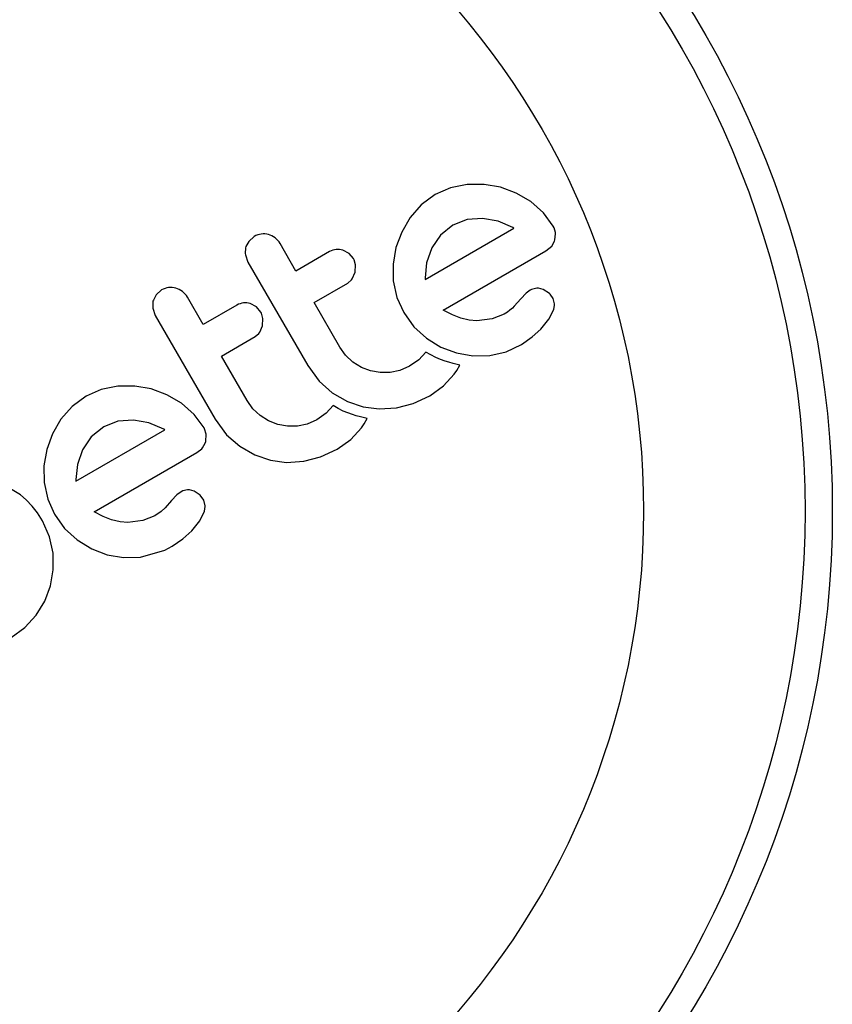
# Model space of a CAD drawing. Extents: x 1778 to 2513, y 1226 to 1895.
# Drawn here: x 2121 to 2123, y 1558 to 1560 of the extents above; entities that cross this region are included whole.
import ezdxf

# ---------------------------------------------------------------- set-up
doc = ezdxf.new("R2010")
doc.units = 0
doc.header["$LTSCALE"] = 0.125
doc.header["$MEASUREMENT"] = 0
doc.layers.add('CONTOUR', color=7, linetype='CONTINUOUS')

msp = doc.modelspace()

# ---------------------------------------------------------------- linework, layer by layer
at = {"layer": 'CONTOUR'}
for p, q in [((2122.00536, 1559.91326), (2121.9619, 1559.89414)), ((2122.0529, 1559.92284), (2122.00536, 1559.91326)), ((2122.10147, 1559.92309), (2122.0529, 1559.92284)), ((2122.14811, 1559.91507), (2122.10147, 1559.92309)), ((2122.19249, 1559.89869), (2122.14811, 1559.91507)), ((2121.9619, 1559.89414), (2121.92202, 1559.86499)), ((2122.23441, 1559.87419), (2122.19249, 1559.89869)), ((2122.27078, 1559.84211), (2122.23441, 1559.87419)), ((2121.92202, 1559.86499), (2121.89031, 1559.82897)), ((2121.89031, 1559.82897), (2121.86603, 1559.78718)), ((2122.05298, 1559.82294), (2122.01223, 1559.80696)), ((2122.09703, 1559.82625), (2122.05298, 1559.82294)), ((2122.14115, 1559.81808), (2122.09703, 1559.82625)), ((2122.18361, 1559.80012), (2122.14115, 1559.81808)), ((2122.29882, 1559.80386), (2122.27078, 1559.84211)), ((2121.93319, 1559.65205), (2122.18653, 1559.79832)), ((2122.01223, 1559.80696), (2121.97655, 1559.77851)), ((2122.18653, 1559.79832), (2122.18361, 1559.80012)), ((2121.44521, 1559.77481), (2121.42917, 1559.76072)), ((2121.86603, 1559.78718), (2121.84948, 1559.74266)), ((2121.97655, 1559.77851), (2121.95172, 1559.74176)), ((2121.56389, 1559.67595), (2121.51859, 1559.75441)), ((2121.71599, 1559.72609), (2121.69834, 1559.73559)), ((2121.84948, 1559.74266), (2121.84132, 1559.696)), ((2121.95172, 1559.74176), (2121.93725, 1559.69946)), ((2121.98485, 1559.56451), (2122.27781, 1559.73364)), ((2122.27781, 1559.73364), (2122.29457, 1559.74728)), ((2121.41969, 1559.72228), (2121.42706, 1559.70157)), ((2121.66007, 1559.73148), (2121.56389, 1559.67595)), ((2121.72843, 1559.71166), (2121.71599, 1559.72609)), ((2121.42706, 1559.70157), (2121.59767, 1559.40608)), ((2121.73344, 1559.67274), (2121.73452, 1559.69363)), ((2121.84132, 1559.696), (2121.84213, 1559.64771)), ((2121.93725, 1559.69946), (2121.93289, 1559.65656)), ((2121.72506, 1559.65383), (2121.73344, 1559.67274)), ((2121.93289, 1559.65656), (2121.93306, 1559.65289)), ((2121.1806, 1559.62204), (2121.16456, 1559.60795)), ((2121.61571, 1559.58619), (2121.71189, 1559.64172)), ((2121.84213, 1559.64771), (2121.85229, 1559.60069)), ((2122.2333, 1559.62182), (2122.22126, 1559.61322)), ((2122.28774, 1559.6117), (2122.27039, 1559.62336)), ((2121.29931, 1559.52319), (2121.25401, 1559.60166)), ((2121.85229, 1559.60069), (2121.87168, 1559.55724)), ((2122.20574, 1559.59669), (2122.18758, 1559.57579)), ((2122.22126, 1559.61322), (2122.20574, 1559.59669)), ((2121.15587, 1559.58967), (2121.15511, 1559.56953)), ((2121.15511, 1559.56953), (2121.16248, 1559.54882)), ((2121.39546, 1559.5787), (2121.29931, 1559.52319)), ((2121.45143, 1559.57333), (2121.43375, 1559.58283)), ((2121.46386, 1559.55891), (2121.45143, 1559.57333)), ((2121.68919, 1559.45892), (2121.61571, 1559.58619)), ((2122.18209, 1559.57013), (2122.17511, 1559.56418)), ((2122.18758, 1559.57579), (2122.18209, 1559.57013)), ((2122.28631, 1559.53852), (2122.30003, 1559.5663)), ((2121.16248, 1559.54882), (2121.33309, 1559.25332)), ((2121.46886, 1559.51998), (2121.46993, 1559.54095)), ((2121.87168, 1559.55724), (2121.90071, 1559.517)), ((2122.0112, 1559.55059), (2121.98485, 1559.56451)), ((2122.03462, 1559.54151), (2122.0112, 1559.55059)), ((2122.0589, 1559.53571), (2122.03462, 1559.54151)), ((2122.12429, 1559.53938), (2122.08097, 1559.53396)), ((2122.1587, 1559.55327), (2122.12429, 1559.53938)), ((2122.16775, 1559.55888), (2122.1587, 1559.55327)), ((2122.17511, 1559.56418), (2122.16775, 1559.55888)), ((2122.2637, 1559.51046), (2122.28631, 1559.53852)), ((2121.46046, 1559.50106), (2121.46886, 1559.51998)), ((2121.90071, 1559.517), (2121.9365, 1559.48427)), ((2122.08097, 1559.53396), (2122.0589, 1559.53571)), ((2122.23818, 1559.48772), (2122.2637, 1559.51046)), ((2121.35113, 1559.43343), (2121.44728, 1559.48894)), ((2121.9365, 1559.48427), (2121.97815, 1559.45888)), ((2122.20767, 1559.46652), (2122.23818, 1559.48772)), ((2121.70597, 1559.43548), (2121.68919, 1559.45892)), ((2121.97815, 1559.45888), (2122.02246, 1559.44207)), ((2122.16431, 1559.44543), (2122.20767, 1559.46652)), ((2121.42461, 1559.30616), (2121.35113, 1559.43343)), ((2121.7267, 1559.41607), (2121.70597, 1559.43548)), ((2121.93493, 1559.44456), (2121.91468, 1559.42292)), ((2121.94898, 1559.4364), (2121.93493, 1559.44456)), ((2121.96356, 1559.42916), (2121.94898, 1559.4364)), ((2121.97641, 1559.42372), (2121.96356, 1559.42916)), ((2122.02246, 1559.44207), (2122.06888, 1559.4339)), ((2122.06888, 1559.4339), (2122.11737, 1559.4347)), ((2122.11737, 1559.4347), (2122.16431, 1559.44543)), ((2121.59767, 1559.40608), (2121.63071, 1559.36158)), ((2121.7508, 1559.40096), (2121.7267, 1559.41607)), ((2121.77673, 1559.39084), (2121.7508, 1559.40096)), ((2121.88826, 1559.4041), (2121.86112, 1559.39202)), ((2121.91468, 1559.42292), (2121.88826, 1559.4041)), ((2121.99001, 1559.41881), (2121.97641, 1559.42372)), ((2122.00092, 1559.41543), (2121.99001, 1559.41881)), ((2122.01331, 1559.4121), (2122.00092, 1559.41543)), ((2122.03248, 1559.40765), (2122.01331, 1559.4121)), ((2122.02347, 1559.3924), (2122.03248, 1559.40765)), ((2121.80413, 1559.3859), (2121.77673, 1559.39084)), ((2121.83295, 1559.38614), (2121.80413, 1559.3859)), ((2121.86112, 1559.39202), (2121.83295, 1559.38614)), ((2121.98546, 1559.3483), (2122.01587, 1559.38131)), ((2122.01587, 1559.38131), (2122.02347, 1559.3924)), ((2121.05573, 1559.34713), (2121.0082, 1559.33755)), ((2121.10425, 1559.34738), (2121.05573, 1559.34713)), ((2121.15091, 1559.33934), (2121.10425, 1559.34738)), ((2121.63071, 1559.36158), (2121.66795, 1559.32863)), ((2121.94605, 1559.32005), (2121.98546, 1559.3483)), ((2120.96477, 1559.31844), (2120.92484, 1559.28927)), ((2121.0082, 1559.33755), (2120.96477, 1559.31844)), ((2121.19531, 1559.32299), (2121.15091, 1559.33934)), ((2121.23724, 1559.29848), (2121.19531, 1559.32299)), ((2121.66795, 1559.32863), (2121.7111, 1559.3038)), ((2121.89919, 1559.29824), (2121.94605, 1559.32005)), ((2120.92484, 1559.28927), (2120.89313, 1559.25325)), ((2121.27355, 1559.26647), (2121.23724, 1559.29848)), ((2121.44141, 1559.28269), (2121.42461, 1559.30616)), ((2121.67034, 1559.2918), (2121.65011, 1559.27017)), ((2121.68438, 1559.28364), (2121.67034, 1559.2918)), ((2121.7111, 1559.3038), (2121.75557, 1559.28858)), ((2121.75557, 1559.28858), (2121.80212, 1559.28243)), ((2121.80212, 1559.28243), (2121.85138, 1559.28575)), ((2121.85138, 1559.28575), (2121.89919, 1559.29824)), ((2121.30164, 1559.22814), (2121.27355, 1559.26647)), ((2121.4621, 1559.26331), (2121.44141, 1559.28269)), ((2121.48614, 1559.24822), (2121.4621, 1559.26331)), ((2121.65011, 1559.27017), (2121.62367, 1559.25134)), ((2121.69897, 1559.2764), (2121.68438, 1559.28364)), ((2121.71181, 1559.27096), (2121.69897, 1559.2764)), ((2121.72542, 1559.26605), (2121.71181, 1559.27096)), ((2121.73633, 1559.26267), (2121.72542, 1559.26605)), ((2121.74872, 1559.25934), (2121.73633, 1559.26267)), ((2121.76788, 1559.25489), (2121.74872, 1559.25934)), ((2120.89313, 1559.25325), (2120.86885, 1559.21146)), ((2121.0151, 1559.23127), (2120.97941, 1559.20281)), ((2121.05584, 1559.24724), (2121.0151, 1559.23127)), ((2121.09987, 1559.25054), (2121.05584, 1559.24724)), ((2121.14392, 1559.24237), (2121.09987, 1559.25054)), ((2121.18644, 1559.22441), (2121.14392, 1559.24237)), ((2121.33309, 1559.25332), (2121.36616, 1559.20877)), ((2121.51213, 1559.23807), (2121.48614, 1559.24822)), ((2121.53959, 1559.23314), (2121.51213, 1559.23807)), ((2121.56835, 1559.23338), (2121.53959, 1559.23314)), ((2121.59653, 1559.23926), (2121.56835, 1559.23338)), ((2121.62367, 1559.25134), (2121.59653, 1559.23926)), ((2121.72088, 1559.19554), (2121.75129, 1559.22855)), ((2121.75129, 1559.22855), (2121.75892, 1559.23968)), ((2121.75892, 1559.23968), (2121.76788, 1559.25489)), ((2120.86885, 1559.21146), (2120.8523, 1559.16693)), ((2120.93599, 1559.07632), (2121.18939, 1559.22261)), ((2120.97941, 1559.20281), (2120.95456, 1559.16605)), ((2121.18939, 1559.22261), (2121.18644, 1559.22441)), ((2121.30643, 1559.18968), (2121.3077, 1559.2101)), ((2121.36616, 1559.20877), (2121.40337, 1559.17587)), ((2121.40337, 1559.17587), (2121.44647, 1559.15107)), ((2121.68144, 1559.16728), (2121.72088, 1559.19554)), ((2120.8523, 1559.16693), (2120.84414, 1559.12021)), ((2120.95456, 1559.16605), (2120.94003, 1559.12355)), ((2120.98769, 1558.98879), (2121.28064, 1559.15793)), ((2121.44647, 1559.15107), (2121.49098, 1559.13581)), ((2121.58679, 1559.13298), (2121.63458, 1559.14547)), ((2121.63458, 1559.14547), (2121.68144, 1559.16728)), ((2120.84414, 1559.12021), (2120.84497, 1559.072)), ((2120.94003, 1559.12355), (2120.93574, 1559.08086)), ((2121.49098, 1559.13581), (2121.53753, 1559.12966)), ((2121.53753, 1559.12966), (2121.58679, 1559.13298)), ((2120.77706, 1559.03688), (2120.73917, 1559.05992)), ((2120.84497, 1559.072), (2120.85513, 1559.02498)), ((2120.93574, 1559.08086), (2120.93586, 1559.07722)), ((2120.93586, 1559.07722), (2120.93599, 1559.07632)), ((2120.79415, 1559.02243), (2120.77706, 1559.03688)), ((2121.22409, 1559.0375), (2121.20856, 1559.02097)), ((2121.23613, 1559.0461), (2121.22409, 1559.0375)), ((2121.29057, 1559.03597), (2121.27319, 1559.04763)), ((2121.30095, 1559.02189), (2121.29057, 1559.03597)), ((2120.81077, 1559.00491), (2120.79415, 1559.02243)), ((2120.82561, 1558.98572), (2120.81077, 1559.00491)), ((2120.85513, 1559.02498), (2120.87451, 1558.98153)), ((2121.20856, 1559.02097), (2121.19042, 1559.00007)), ((2121.30503, 1559.00616), (2121.30095, 1559.02189)), ((2120.84015, 1558.96286), (2120.82561, 1558.98572)), ((2120.87451, 1558.98153), (2120.90354, 1558.94129)), ((2121.01404, 1558.97488), (2120.98769, 1558.98879)), ((2121.03745, 1558.96579), (2121.01404, 1558.97488)), ((2121.16157, 1558.97757), (2121.12708, 1558.96365)), ((2121.17913, 1558.98941), (2121.16157, 1558.97757)), ((2121.19042, 1559.00007), (2121.17913, 1558.98941)), ((2121.28918, 1558.96285), (2121.30283, 1558.99057)), ((2120.86039, 1558.91768), (2120.84015, 1558.96286)), ((2121.06172, 1558.95999), (2121.03745, 1558.96579)), ((2121.08379, 1558.95824), (2121.06172, 1558.95999)), ((2121.12708, 1558.96365), (2121.08379, 1558.95824)), ((2121.26652, 1558.93473), (2121.28918, 1558.96285)), ((2120.90354, 1558.94129), (2120.93933, 1558.90855)), ((2121.24105, 1558.91203), (2121.26652, 1558.93473)), ((2120.87042, 1558.8711), (2120.86039, 1558.91768)), ((2120.93933, 1558.90855), (2120.98095, 1558.88317)), ((2121.2105, 1558.8908), (2121.24105, 1558.91203)), ((2120.8712, 1558.82337), (2120.87042, 1558.8711)), ((2120.98095, 1558.88317), (2121.02528, 1558.86635)), ((2121.02528, 1558.86635), (2121.07166, 1558.85819)), ((2121.07166, 1558.85819), (2121.12018, 1558.85897)), ((2120.86343, 1558.77755), (2120.8712, 1558.82337)), ((2120.84718, 1558.73409), (2120.86343, 1558.77755)), ((2120.82248, 1558.69347), (2120.84718, 1558.73409)), ((2120.79034, 1558.65844), (2120.82248, 1558.69347)), ((2120.751, 1558.63009), (2120.79034, 1558.65844))]:
    msp.add_line(p, q, dxfattribs=at)
at = {"layer": 'CONTOUR', "flags": 128}
for points in [[(2122.30487, 1559.78582), (2122.30109, 1559.79942), (2122.29882, 1559.80386)], [(2122.29457, 1559.74728), (2122.30235, 1559.76118), (2122.30361, 1559.7654)], [(2122.30361, 1559.7654), (2122.30518, 1559.78254), (2122.30487, 1559.78582)], [(2121.42046, 1559.74243), (2121.41927, 1559.72555), (2121.41969, 1559.72228)], [(2121.42917, 1559.76072), (2121.4214, 1559.74581), (2121.42046, 1559.74243)], [(2121.73452, 1559.69363), (2121.73019, 1559.7083), (2121.72843, 1559.71166)], [(2121.71189, 1559.64172), (2121.72297, 1559.65108), (2121.72506, 1559.65383)], [(2121.93306, 1559.65289), (2121.93307, 1559.65277), (2121.93319, 1559.65205)], [(2122.25196, 1559.62702), (2122.23633, 1559.62333), (2122.2333, 1559.62182)], [(2122.27039, 1559.62336), (2122.25641, 1559.62695), (2122.25196, 1559.62702)], [(2121.16456, 1559.60795), (2121.15686, 1559.5932), (2121.15587, 1559.58967)], [(2122.29813, 1559.59761), (2122.28997, 1559.60949), (2122.28774, 1559.6117)], [(2122.30221, 1559.58189), (2122.29959, 1559.59418), (2122.29813, 1559.59761)], [(2122.30003, 1559.5663), (2122.30227, 1559.57842), (2122.30221, 1559.58189)], [(2121.46993, 1559.54095), (2121.46547, 1559.55589), (2121.46386, 1559.55891)], [(2121.44728, 1559.48894), (2121.45817, 1559.49808), (2121.46046, 1559.50106)], [(2121.3077, 1559.2101), (2121.30321, 1559.22519), (2121.30164, 1559.22814)], [(2121.28064, 1559.15793), (2121.29498, 1559.16878), (2121.29741, 1559.17157)], [(2121.29741, 1559.17157), (2121.30503, 1559.18505), (2121.30643, 1559.18968)], [(2121.2548, 1559.0513), (2121.24063, 1559.04824), (2121.23613, 1559.0461)], [(2121.27319, 1559.04763), (2121.26006, 1559.05117), (2121.2548, 1559.0513)], [(2121.30283, 1558.99057), (2121.3051, 1559.00342), (2121.30503, 1559.00616)], [(2121.12018, 1558.85897), (2121.18937, 1558.879), (2121.2105, 1558.8908)]]:
    msp.add_lwpolyline(points, dxfattribs=at)
at = {"layer": 'CONTOUR'}
for radius in [2.7275, 2.64952, 2.18858]:
    msp.add_circle((2120.36814, 1558.99087), radius, dxfattribs=at)
for centre, radius, start, end in [((2121.47153, 1559.72922), 0.05265, 74.46328, 119.99999), ((2121.47088, 1559.72687), 0.05508, 29.99998, 74.46327), ((2121.68385, 1559.6903), 0.04755, 72.25637, 120.01279), ((2121.20695, 1559.57639), 0.05271, 74.48291, 120.00001), ((2121.20633, 1559.57413), 0.05506, 30.00004, 74.48297), ((2121.41925, 1559.53757), 0.04752, 72.23975, 120.05145)]:
    msp.add_arc(centre, radius, start, end, dxfattribs=at)

doc.saveas('drawing.dxf')
